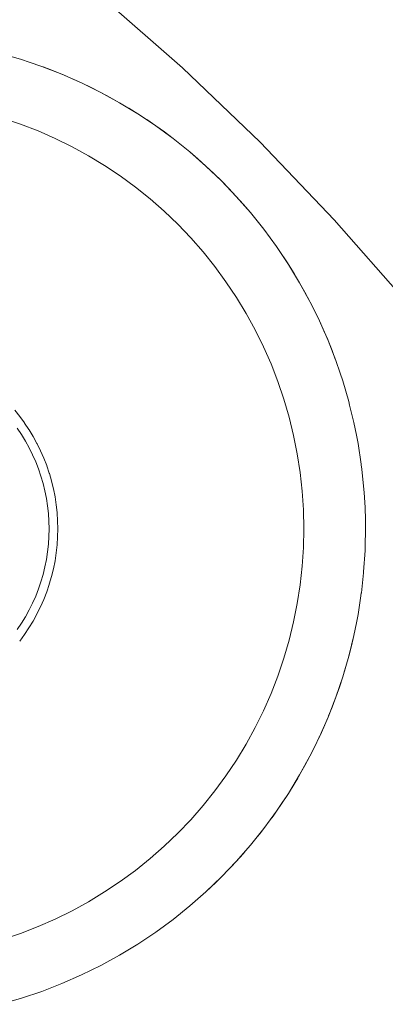
# Model space of a CAD drawing. Units: millimetres. Extents: x -2808 to 2792, y -2799 to 2801.
# Drawn here: x -596 to -593, y -586 to -578 of the extents above; entities that cross this region are included whole.
import ezdxf

# ---------------------------------------------------------------- set-up
doc = ezdxf.new("R2010")
doc.units = ezdxf.units.MM
doc.layers.add('EF-Rope Parts-Junctions', color=7, linetype='Continuous', lineweight=5)
doc.layers.add('Working-None', color=7, linetype='Continuous', lineweight=5)

# ---------------------------------------------------------------- blocks, each defined once
blk = doc.blocks.new('Group')
at = {"layer": 'EF-Rope Parts-Junctions', "color": 7, "linetype": 'Continuous', "lineweight": 5, "transparency": 33554687}
for p, q in [((-556.0256, -617.924), (-556.6817, -617.3486)), ((-557.3354, -617.8553), (-557.5029, -617.8065)), ((-557.2739, -617.8762), (-557.3354, -617.8553)), ((-557.1701, -617.9114), (-557.2739, -617.8762)), ((-557.1701, -617.9114), (-557.0075, -617.9747)), ((-557.1578, -617.9161), (-557.1701, -617.9114)), ((-557.0885, -617.9421), (-557.1578, -617.9161)), ((-555.3953, -618.5274), (-556.0256, -617.924)), ((-557.0075, -617.9747), (-557.0885, -617.9421)), ((-557.0075, -617.9747), (-557.0885, -617.9421)), ((-557.0075, -617.9747), (-556.8477, -618.045)), ((-557.0001, -617.9778), (-557.0075, -617.9747)), ((-556.9273, -618.0089), (-557.0001, -617.9778)), ((-556.8477, -618.045), (-556.9273, -618.0089)), ((-556.8477, -618.045), (-556.9273, -618.0089)), ((-556.8477, -618.045), (-556.6912, -618.1221)), ((-556.6912, -618.1221), (-556.8477, -618.045)), ((-556.7692, -618.0826), (-556.8477, -618.045)), ((-556.6962, -618.1196), (-556.7692, -618.0826)), ((-556.6962, -618.1196), (-556.7692, -618.0826)), ((-556.6912, -618.1221), (-556.6962, -618.1196)), ((-556.6912, -618.1221), (-556.6962, -618.1196)), ((-556.5382, -618.2061), (-556.6912, -618.1221)), ((-556.6145, -618.1631), (-556.6912, -618.1221)), ((-556.6145, -618.1631), (-556.5382, -618.2061)), ((-556.5382, -618.2061), (-556.6145, -618.1631)), ((-556.5382, -618.2061), (-556.389, -618.2966)), ((-556.4634, -618.2503), (-556.5382, -618.2061)), ((-556.389, -618.2966), (-556.4634, -618.2503)), ((-556.389, -618.2966), (-556.4634, -618.2503)), ((-556.389, -618.2966), (-556.2439, -618.3936)), ((-556.3753, -618.3056), (-556.389, -618.2966)), ((-556.3753, -618.3056), (-556.3264, -618.3375)), ((-556.3264, -618.3375), (-556.3753, -618.3056)), ((-557.3425, -618.38), (-557.4871, -618.3309)), ((-557.3425, -618.38), (-557.4871, -618.3309)), ((-557.2001, -618.4354), (-557.3425, -618.38)), ((-557.2001, -618.4354), (-557.3425, -618.38)), ((-556.3163, -618.344), (-556.3264, -618.3375)), ((-556.2439, -618.3936), (-556.3163, -618.344)), ((-556.2439, -618.3936), (-556.3163, -618.344)), ((-556.2439, -618.3936), (-556.1032, -618.4968)), ((-556.173, -618.4444), (-556.2439, -618.3936)), ((-557.0604, -618.4969), (-557.2001, -618.4354)), ((-557.0604, -618.4969), (-557.2001, -618.4354)), ((-556.1032, -618.4968), (-556.173, -618.4444)), ((-556.1032, -618.4968), (-556.173, -618.4444)), ((-556.9234, -618.5644), (-557.0604, -618.4969)), ((-556.9234, -618.5644), (-557.0604, -618.4969)), ((-556.7895, -618.6379), (-556.9234, -618.5644)), ((-556.7895, -618.6379), (-556.9234, -618.5644)), ((-556.1032, -618.4968), (-555.9671, -618.606)), ((-556.0346, -618.5506), (-556.1032, -618.4968)), ((-555.9671, -618.606), (-556.0346, -618.5506)), ((-555.9671, -618.606), (-556.0346, -618.5506)), ((-554.7919, -619.1577), (-555.3953, -618.5274)), ((-556.659, -618.7171), (-556.7895, -618.6379)), ((-556.659, -618.7171), (-556.7895, -618.6379)), ((-555.9671, -618.606), (-555.8358, -618.7211)), ((-555.9009, -618.6627), (-555.9671, -618.606)), ((-556.532, -618.8019), (-556.659, -618.7171)), ((-556.532, -618.8019), (-556.659, -618.7171)), ((-555.8358, -618.7211), (-555.9009, -618.6627)), ((-555.8358, -618.7211), (-555.9009, -618.6627)), ((-555.8358, -618.7211), (-555.7098, -618.8418)), ((-555.7098, -618.8418), (-555.8358, -618.7211)), ((-555.7723, -618.7806), (-555.8358, -618.7211)), ((-556.4089, -618.8922), (-556.532, -618.8019)), ((-556.4089, -618.8922), (-556.532, -618.8019)), ((-555.7098, -618.8418), (-555.7723, -618.7806)), ((-555.7098, -618.8418), (-555.5891, -618.9678)), ((-555.5891, -618.9678), (-555.7098, -618.8418)), ((-555.6488, -618.904), (-555.7098, -618.8418)), ((-556.2898, -618.9878), (-556.4089, -618.8922)), ((-556.2898, -618.9878), (-556.4089, -618.8922)), ((-555.5891, -618.9678), (-555.6488, -618.904)), ((-555.5891, -618.9678), (-555.474, -619.099)), ((-555.5306, -619.033), (-555.5891, -618.9678)), ((-555.5306, -619.033), (-555.5891, -618.9678)), ((-556.175, -619.0885), (-556.2898, -618.9878)), ((-556.175, -619.0885), (-556.2898, -618.9878)), ((-555.474, -619.099), (-555.5306, -619.033)), ((-556.0647, -619.1941), (-556.175, -619.0885)), ((-556.0647, -619.1941), (-556.175, -619.0885)), ((-555.474, -619.099), (-555.3648, -619.2351)), ((-555.4185, -619.1667), (-555.474, -619.099)), ((-555.4185, -619.1667), (-555.474, -619.099)), ((-555.9591, -619.3044), (-556.0647, -619.1941)), ((-555.9591, -619.3044), (-556.0647, -619.1941)), ((-555.3648, -619.2351), (-555.4185, -619.1667)), ((-554.2165, -619.8138), (-554.7919, -619.1577)), ((-555.3648, -619.2351), (-555.3123, -619.3051)), ((-555.3648, -619.2351), (-555.2616, -619.3759)), ((-555.3123, -619.3051), (-555.3648, -619.2351)), ((-555.8584, -619.4192), (-555.9591, -619.3044)), ((-555.8584, -619.4192), (-555.9591, -619.3044)), ((-555.2616, -619.3759), (-555.3123, -619.3051)), ((-555.7628, -619.5383), (-555.8584, -619.4192)), ((-555.7628, -619.5383), (-555.8584, -619.4192)), ((-555.2616, -619.3759), (-555.1646, -619.521)), ((-555.2122, -619.448), (-555.2616, -619.3759)), ((-555.2122, -619.448), (-555.2616, -619.3759)), ((-555.2055, -619.4584), (-555.2122, -619.448)), ((-555.1735, -619.5074), (-555.2055, -619.4584)), ((-555.1646, -619.521), (-555.1735, -619.5074)), ((-555.1646, -619.521), (-555.1183, -619.5955)), ((-555.1646, -619.521), (-555.0741, -619.6702)), ((-555.1183, -619.5955), (-555.1646, -619.521)), ((-555.6725, -619.6615), (-555.7628, -619.5383)), ((-555.6725, -619.6615), (-555.7628, -619.5383)), ((-555.0741, -619.6702), (-555.1183, -619.5955)), ((-555.5877, -619.7884), (-555.6725, -619.6615)), ((-555.5877, -619.7884), (-555.6725, -619.6615)), ((-555.0741, -619.6702), (-554.9902, -619.8232)), ((-555.0311, -619.7466), (-555.0741, -619.6702)), ((-555.0741, -619.6702), (-554.9902, -619.8232)), ((-555.0311, -619.7466), (-555.0741, -619.6702)), ((-554.9902, -619.8232), (-555.0311, -619.7466)), ((-555.5085, -619.919), (-555.5877, -619.7884)), ((-555.5085, -619.919), (-555.5877, -619.7884)), ((-554.9902, -619.8232), (-554.913, -619.9797)), ((-554.9902, -619.8232), (-554.9876, -619.8282)), ((-554.9902, -619.8232), (-554.913, -619.9797)), ((-554.9876, -619.8282), (-554.9902, -619.8232)), ((-554.9876, -619.8282), (-554.9506, -619.9013)), ((-554.9506, -619.9013), (-554.9876, -619.8282)), ((-555.435, -620.0529), (-555.5085, -619.919)), ((-555.435, -620.0529), (-555.5085, -619.919)), ((-554.913, -619.9797), (-554.9506, -619.9013)), ((-554.913, -619.9797), (-554.8769, -620.0594)), ((-554.913, -619.9797), (-554.8427, -620.1395)), ((-554.8769, -620.0594), (-554.913, -619.9797)), ((-555.3675, -620.1898), (-555.435, -620.0529)), ((-555.3675, -620.1898), (-555.435, -620.0529)), ((-554.8769, -620.0594), (-554.8458, -620.1321)), ((-554.8458, -620.1321), (-554.8769, -620.0594)), ((-554.8427, -620.1395), (-554.8458, -620.1321)), ((-554.8427, -620.1395), (-554.7794, -620.3021)), ((-554.8101, -620.2206), (-554.8427, -620.1395)), ((-554.8101, -620.2206), (-554.8427, -620.1395)), ((-555.306, -620.3296), (-555.3675, -620.1898)), ((-555.306, -620.3296), (-555.3675, -620.1898)), ((-554.784, -620.2899), (-554.8101, -620.2206)), ((-555.2506, -620.4719), (-555.306, -620.3296)), ((-555.2506, -620.4719), (-555.306, -620.3296)), ((-554.7794, -620.3021), (-554.784, -620.2899)), ((-554.7442, -620.4058), (-554.7794, -620.3021)), ((-554.7233, -620.4674), (-554.7442, -620.4058)), ((-555.2015, -620.6165), (-555.2506, -620.4719)), ((-555.2015, -620.6165), (-555.2506, -620.4719)), ((-554.6745, -620.6349), (-554.7233, -620.4674)), ((-555.1588, -620.7631), (-555.2015, -620.6165)), ((-555.1588, -620.7631), (-555.2015, -620.6165)), ((-554.6676, -620.6633), (-554.6745, -620.6349)), ((-557.3894, -620.7062), (-557.3495, -620.7558)), ((-554.633, -620.8044), (-554.6676, -620.6633)), ((-557.3495, -620.7558), (-557.3485, -620.7573)), ((-557.3485, -620.7573), (-557.3108, -620.8086)), ((-557.3108, -620.8086), (-557.3098, -620.8101)), ((-557.3098, -620.8101), (-557.2745, -620.863)), ((-555.1225, -620.9114), (-555.1588, -620.7631)), ((-555.1225, -620.9114), (-555.1588, -620.7631)), ((-554.633, -620.8044), (-554.6123, -620.9084)), ((-554.6123, -620.9084), (-554.633, -620.8044)), ((-557.3346, -620.9034), (-557.3692, -620.8516)), ((-557.2745, -620.863), (-557.2736, -620.8645)), ((-557.2736, -620.8645), (-557.2405, -620.919)), ((-557.3023, -620.9566), (-557.3346, -620.9034)), ((-557.2723, -621.0112), (-557.3023, -620.9566)), ((-557.2405, -620.919), (-557.2397, -620.9205)), ((-557.2397, -620.9205), (-557.209, -620.9763)), ((-555.0927, -621.0612), (-555.1225, -620.9114)), ((-555.0927, -621.0612), (-555.1225, -620.9114)), ((-554.599, -620.9756), (-554.6123, -620.9084)), ((-557.2448, -621.0671), (-557.2723, -621.0112)), ((-557.209, -620.9763), (-557.2083, -620.9779)), ((-557.2083, -620.9779), (-557.1801, -621.035)), ((-557.1801, -621.035), (-557.1794, -621.0366)), ((-557.1794, -621.0366), (-557.1537, -621.0949)), ((-554.5729, -621.1452), (-554.599, -620.9756)), ((-557.2197, -621.124), (-557.2448, -621.0671)), ((-557.1971, -621.1821), (-557.2197, -621.124)), ((-557.1537, -621.0949), (-557.1531, -621.0965)), ((-557.1531, -621.0965), (-557.13, -621.1559)), ((-555.0695, -621.2121), (-555.0927, -621.0612)), ((-555.0695, -621.2121), (-555.0927, -621.0612)), ((-557.1771, -621.241), (-557.1971, -621.1821)), ((-557.13, -621.1559), (-557.1295, -621.1574)), ((-557.1295, -621.1574), (-557.109, -621.2179)), ((-554.5724, -621.1481), (-554.5729, -621.1452)), ((-554.5724, -621.1481), (-554.5686, -621.1834)), ((-554.5686, -621.1834), (-554.5724, -621.1481)), ((-554.5534, -621.3216), (-554.5686, -621.1834)), ((-557.1597, -621.3008), (-557.1771, -621.241)), ((-557.109, -621.2179), (-557.1085, -621.2194)), ((-557.1085, -621.2194), (-557.0907, -621.2807)), ((-557.0907, -621.2807), (-557.0903, -621.2822)), ((-557.0903, -621.2822), (-557.0751, -621.3443)), ((-555.0529, -621.3639), (-555.0695, -621.2121)), ((-555.0529, -621.3639), (-555.0695, -621.2121)), ((-557.1449, -621.3613), (-557.1597, -621.3008)), ((-557.1328, -621.4224), (-557.1449, -621.3613)), ((-557.0751, -621.3443), (-557.0748, -621.3457)), ((-557.0748, -621.3457), (-557.0623, -621.4085)), ((-555.0429, -621.5163), (-555.0529, -621.3639)), ((-555.0429, -621.5163), (-555.0529, -621.3639)), ((-554.5534, -621.3216), (-554.55, -621.374)), ((-554.55, -621.374), (-554.5534, -621.3216)), ((-557.1233, -621.4839), (-557.1328, -621.4224)), ((-557.0623, -621.4085), (-557.0621, -621.4099)), ((-557.0621, -621.4099), (-557.0524, -621.4732)), ((-554.542, -621.4957), (-554.55, -621.374)), ((-557.1165, -621.5458), (-557.1233, -621.4839)), ((-557.0524, -621.4732), (-557.0522, -621.4745)), ((-557.0522, -621.4745), (-557.0453, -621.5382)), ((-555.0396, -621.669), (-555.0429, -621.5163)), ((-555.0396, -621.669), (-555.0429, -621.5163)), ((-554.5398, -621.597), (-554.542, -621.4957)), ((-557.1124, -621.6079), (-557.1165, -621.5458)), ((-557.1111, -621.6702), (-557.1124, -621.6079)), ((-557.0453, -621.5382), (-557.0452, -621.5395)), ((-557.0452, -621.5395), (-557.041, -621.6035)), ((-557.041, -621.6035), (-557.041, -621.6048)), ((-557.041, -621.6048), (-557.0396, -621.669)), ((-554.5382, -621.6702), (-554.5398, -621.597)), ((-557.1124, -621.7324), (-557.1111, -621.6702)), ((-557.0396, -621.6702), (-557.041, -621.7344)), ((-557.0396, -621.669), (-557.0396, -621.6702)), ((-555.0429, -621.8216), (-555.0396, -621.669)), ((-555.0429, -621.8216), (-555.0396, -621.669)), ((-554.5414, -621.8144), (-554.5382, -621.6702)), ((-554.5414, -621.8144), (-554.5382, -621.6702)), ((-557.1165, -621.7946), (-557.1124, -621.7324)), ((-557.0411, -621.7355), (-557.0453, -621.7997)), ((-557.041, -621.7344), (-557.0411, -621.7355)), ((-557.1233, -621.8565), (-557.1165, -621.7946)), ((-557.0454, -621.8008), (-557.0524, -621.8647)), ((-557.0453, -621.7997), (-557.0454, -621.8008)), ((-555.0529, -621.974), (-555.0429, -621.8216)), ((-555.0529, -621.974), (-555.0429, -621.8216)), ((-554.5534, -622.0188), (-554.542, -621.8447)), ((-554.542, -621.8447), (-554.5414, -621.8144)), ((-557.1449, -621.9791), (-557.1328, -621.918)), ((-557.1328, -621.918), (-557.1233, -621.8565)), ((-557.0625, -621.9304), (-557.0751, -621.9936)), ((-557.0624, -621.9294), (-557.0625, -621.9304)), ((-557.0526, -621.8657), (-557.0624, -621.9294)), ((-557.0524, -621.8647), (-557.0526, -621.8657)), ((-557.1597, -622.0396), (-557.1449, -621.9791)), ((-557.0753, -621.9945), (-557.0907, -622.0572)), ((-557.0751, -621.9936), (-557.0753, -621.9945)), ((-555.0695, -622.1258), (-555.0529, -621.974)), ((-555.0695, -622.1258), (-555.0529, -621.974)), ((-557.1771, -622.0993), (-557.1597, -622.0396)), ((-557.0909, -622.058), (-557.109, -622.12)), ((-557.0907, -622.0572), (-557.0909, -622.058)), ((-554.5723, -622.1908), (-554.5543, -622.0266)), ((-554.5723, -622.1908), (-554.5543, -622.0266)), ((-554.5543, -622.0266), (-554.5534, -622.0188)), ((-557.2197, -622.2163), (-557.1971, -622.1583)), ((-557.1971, -622.1583), (-557.1771, -622.0993)), ((-557.1092, -622.1207), (-557.13, -622.182)), ((-557.109, -622.12), (-557.1092, -622.1207)), ((-555.0927, -622.2767), (-555.0695, -622.1258)), ((-555.0927, -622.2767), (-555.0695, -622.1258)), ((-557.2448, -622.2733), (-557.2197, -622.2163)), ((-557.154, -622.2435), (-557.1801, -622.3029)), ((-557.1538, -622.243), (-557.154, -622.2435)), ((-557.1303, -622.1826), (-557.1538, -622.243)), ((-557.13, -622.182), (-557.1303, -622.1826)), ((-554.599, -622.3648), (-554.5787, -622.2332)), ((-554.5787, -622.2332), (-554.5724, -622.1923)), ((-554.5724, -622.1923), (-554.5723, -622.1908)), ((-554.5724, -622.1923), (-554.5723, -622.1908)), ((-557.3023, -622.3837), (-557.2723, -622.3292)), ((-557.2723, -622.3292), (-557.2448, -622.2733)), ((-557.1803, -622.3033), (-557.2091, -622.3616)), ((-557.1801, -622.3029), (-557.1803, -622.3033)), ((-555.1225, -622.4265), (-555.0927, -622.2767)), ((-555.1225, -622.4265), (-555.0927, -622.2767)), ((-557.3346, -622.437), (-557.3023, -622.3837)), ((-557.2093, -622.3619), (-557.2405, -622.419)), ((-557.2091, -622.3616), (-557.2093, -622.3619)), ((-554.6129, -622.4347), (-554.599, -622.3648)), ((-557.3692, -622.4887), (-557.3346, -622.437)), ((-557.2746, -622.4751), (-557.3108, -622.5293)), ((-557.2745, -622.4749), (-557.2746, -622.4751)), ((-557.2407, -622.4192), (-557.2745, -622.4749)), ((-557.2405, -622.419), (-557.2407, -622.4192)), ((-555.1588, -622.5748), (-555.1225, -622.4265)), ((-555.1588, -622.5748), (-555.1225, -622.4265)), ((-554.633, -622.5359), (-554.6129, -622.4347)), ((-554.633, -622.5359), (-554.6129, -622.4347)), ((-557.3495, -622.5821), (-557.311, -622.5295)), ((-554.6745, -622.7055), (-554.633, -622.5359)), ((-554.6528, -622.6207), (-554.633, -622.5359)), ((-554.6528, -622.6207), (-554.633, -622.5359)), ((-555.2016, -622.7214), (-555.1588, -622.5748)), ((-555.2016, -622.7214), (-555.1588, -622.5748)), ((-554.6745, -622.7055), (-554.6528, -622.6207)), ((-555.2507, -622.866), (-555.2016, -622.7214)), ((-555.2507, -622.866), (-555.2016, -622.7214)), ((-554.7233, -622.873), (-554.6745, -622.7055)), ((-554.6745, -622.7055), (-554.7233, -622.873)), ((-554.6979, -622.7892), (-554.6745, -622.7055)), ((-554.6979, -622.7892), (-554.6745, -622.7055)), ((-554.7081, -622.8229), (-554.6979, -622.7892)), ((-554.7081, -622.8229), (-554.6979, -622.7892)), ((-555.306, -623.0084), (-555.2507, -622.866)), ((-555.306, -623.0084), (-555.2507, -622.866)), ((-554.7794, -623.0383), (-554.7233, -622.873)), ((-554.7233, -622.873), (-554.7504, -622.9556)), ((-554.7504, -622.9556), (-554.7233, -622.873)), ((-554.7233, -622.873), (-554.7081, -622.8229)), ((-554.7691, -623.0088), (-554.7504, -622.9556)), ((-555.3675, -623.1481), (-555.306, -623.0084)), ((-555.3675, -623.1481), (-555.306, -623.0084)), ((-554.8427, -623.2009), (-554.7794, -623.0383)), ((-554.8427, -623.2009), (-554.7794, -623.0383)), ((-554.8101, -623.1198), (-554.7794, -623.0383)), ((-554.7794, -623.0383), (-554.7691, -623.0088)), ((-554.838, -623.1893), (-554.8101, -623.1198)), ((-554.838, -623.1893), (-554.8101, -623.1198)), ((-555.435, -623.2851), (-555.3675, -623.1481)), ((-555.435, -623.2851), (-555.3675, -623.1481)), ((-554.913, -623.3607), (-554.8427, -623.2009)), ((-554.913, -623.3607), (-554.8427, -623.2009)), ((-554.8769, -623.2811), (-554.8427, -623.2009)), ((-554.8427, -623.2009), (-554.838, -623.1893)), ((-555.5085, -623.419), (-555.435, -623.2851)), ((-555.5085, -623.419), (-555.435, -623.2851)), ((-554.9079, -623.3495), (-554.8769, -623.2811)), ((-554.9079, -623.3495), (-554.8769, -623.2811)), ((-554.9902, -623.5172), (-554.913, -623.3607)), ((-554.9902, -623.5172), (-554.913, -623.3607)), ((-554.9507, -623.4392), (-554.9146, -623.3641)), ((-554.9507, -623.4392), (-554.9146, -623.3641)), ((-554.9146, -623.3641), (-554.913, -623.3607)), ((-554.9146, -623.3641), (-554.913, -623.3607)), ((-554.913, -623.3607), (-554.9079, -623.3495)), ((-555.5877, -623.5495), (-555.5085, -623.419)), ((-555.5877, -623.5495), (-555.5085, -623.419)), ((-554.9902, -623.5172), (-554.9507, -623.4392)), ((-555.0741, -623.6702), (-554.9902, -623.5172)), ((-555.0312, -623.594), (-554.9902, -623.5172)), ((-555.0312, -623.594), (-554.9902, -623.5172)), ((-555.6726, -623.6765), (-555.5877, -623.5495)), ((-555.6726, -623.6765), (-555.5877, -623.5495)), ((-555.0741, -623.6702), (-555.0312, -623.594)), ((-555.7629, -623.7996), (-555.6726, -623.6765)), ((-555.7629, -623.7996), (-555.6726, -623.6765)), ((-555.1646, -623.8194), (-555.0741, -623.6702)), ((-555.0741, -623.6702), (-555.0894, -623.6961)), ((-555.0894, -623.6961), (-555.0741, -623.6702)), ((-555.1646, -623.8194), (-555.1184, -623.7451)), ((-555.0894, -623.6961), (-555.1184, -623.7451)), ((-555.1184, -623.7451), (-555.0894, -623.6961)), ((-555.8584, -623.9187), (-555.7629, -623.7996)), ((-555.8584, -623.9187), (-555.7629, -623.7996)), ((-555.2616, -623.9645), (-555.1646, -623.8194)), ((-555.1866, -623.8531), (-555.1646, -623.8194)), ((-555.1866, -623.8531), (-555.1646, -623.8194)), ((-555.9591, -624.0335), (-555.8584, -623.9187)), ((-555.9591, -624.0335), (-555.8584, -623.9187)), ((-555.2616, -623.9645), (-555.2122, -623.8922)), ((-555.2122, -623.8922), (-555.1866, -623.8531)), ((-555.2122, -623.8922), (-555.1866, -623.8531)), ((-555.3648, -624.1052), (-555.2616, -623.9645)), ((-555.3124, -624.0355), (-555.2898, -624.0039)), ((-555.3124, -624.0355), (-555.2898, -624.0039)), ((-555.2898, -624.0039), (-555.2616, -623.9645)), ((-555.2898, -624.0039), (-555.2616, -623.9645)), ((-556.0647, -624.1438), (-555.9591, -624.0335)), ((-556.0647, -624.1438), (-555.9591, -624.0335)), ((-555.3648, -624.1052), (-555.3124, -624.0355)), ((-556.175, -624.2494), (-556.0647, -624.1438)), ((-556.175, -624.2494), (-556.0647, -624.1438)), ((-555.474, -624.2413), (-555.3648, -624.1052)), ((-555.3986, -624.1484), (-555.4187, -624.1739)), ((-555.4187, -624.1739), (-555.3986, -624.1484)), ((-555.3648, -624.1052), (-555.3986, -624.1484)), ((-555.3986, -624.1484), (-555.3648, -624.1052)), ((-556.2898, -624.3501), (-556.175, -624.2494)), ((-556.2898, -624.3501), (-556.175, -624.2494)), ((-555.5891, -624.3725), (-555.474, -624.2413)), ((-555.474, -624.2413), (-555.5127, -624.2864)), ((-555.5127, -624.2864), (-555.474, -624.2413)), ((-555.474, -624.2413), (-555.4187, -624.1739)), ((-555.5891, -624.3725), (-555.5308, -624.3075)), ((-555.5127, -624.2864), (-555.5308, -624.3075)), ((-555.5308, -624.3075), (-555.5127, -624.2864)), ((-556.4089, -624.4457), (-556.2898, -624.3501)), ((-556.4089, -624.4457), (-556.2898, -624.3501)), ((-555.7098, -624.4986), (-555.5891, -624.3725)), ((-555.5891, -624.3725), (-555.6316, -624.4179)), ((-555.6316, -624.4179), (-555.5891, -624.3725)), ((-556.5321, -624.536), (-556.4089, -624.4457)), ((-556.5321, -624.536), (-556.4089, -624.4457)), ((-555.7098, -624.4986), (-555.6487, -624.4362)), ((-555.6316, -624.4179), (-555.6487, -624.4362)), ((-555.6487, -624.4362), (-555.6316, -624.4179)), ((-556.659, -624.6208), (-556.5321, -624.536)), ((-556.659, -624.6208), (-556.5321, -624.536)), ((-555.8358, -624.6193), (-555.7098, -624.4986)), ((-555.7098, -624.4986), (-555.8358, -624.6193)), ((-555.8358, -624.6193), (-555.7549, -624.543)), ((-555.7549, -624.543), (-555.7098, -624.4986)), ((-556.7896, -624.7), (-556.659, -624.6208)), ((-556.7896, -624.7), (-556.659, -624.6208)), ((-555.9671, -624.7344), (-555.8358, -624.6193)), ((-556.9235, -624.7735), (-556.7896, -624.7)), ((-556.9235, -624.7735), (-556.7896, -624.7)), ((-557.0604, -624.841), (-556.9235, -624.7735)), ((-557.0604, -624.841), (-556.9235, -624.7735)), ((-556.1032, -624.8436), (-555.9671, -624.7344)), ((-557.2002, -624.9025), (-557.0604, -624.841)), ((-557.2002, -624.9025), (-557.0604, -624.841)), ((-556.2439, -624.9468), (-556.1032, -624.8436)), ((-557.4871, -625.007), (-557.3425, -624.9579)), ((-557.4871, -625.007), (-557.3425, -624.9579)), ((-557.3425, -624.9579), (-557.2002, -624.9025)), ((-557.3425, -624.9579), (-557.2002, -624.9025)), ((-556.389, -625.0438), (-556.2439, -624.9468)), ((-556.5382, -625.1343), (-556.389, -625.0438)), ((-556.6912, -625.2182), (-556.5382, -625.1343)), ((-556.8477, -625.2954), (-556.6912, -625.2182)), ((-557.1701, -625.429), (-557.0075, -625.3657)), ((-557.0075, -625.3657), (-556.8477, -625.2954)), ((-557.3354, -625.4851), (-557.1701, -625.429)), ((-557.5029, -625.5339), (-557.3354, -625.4851))]:
    blk.add_line(p, q, dxfattribs=at)

msp = doc.modelspace()

# ---------------------------------------------------------------- block references
at = {"layer": 'Working-None'}
msp.add_blockref('Group', (-38.1881, 40), dxfattribs=at)

doc.saveas('drawing.dxf')
